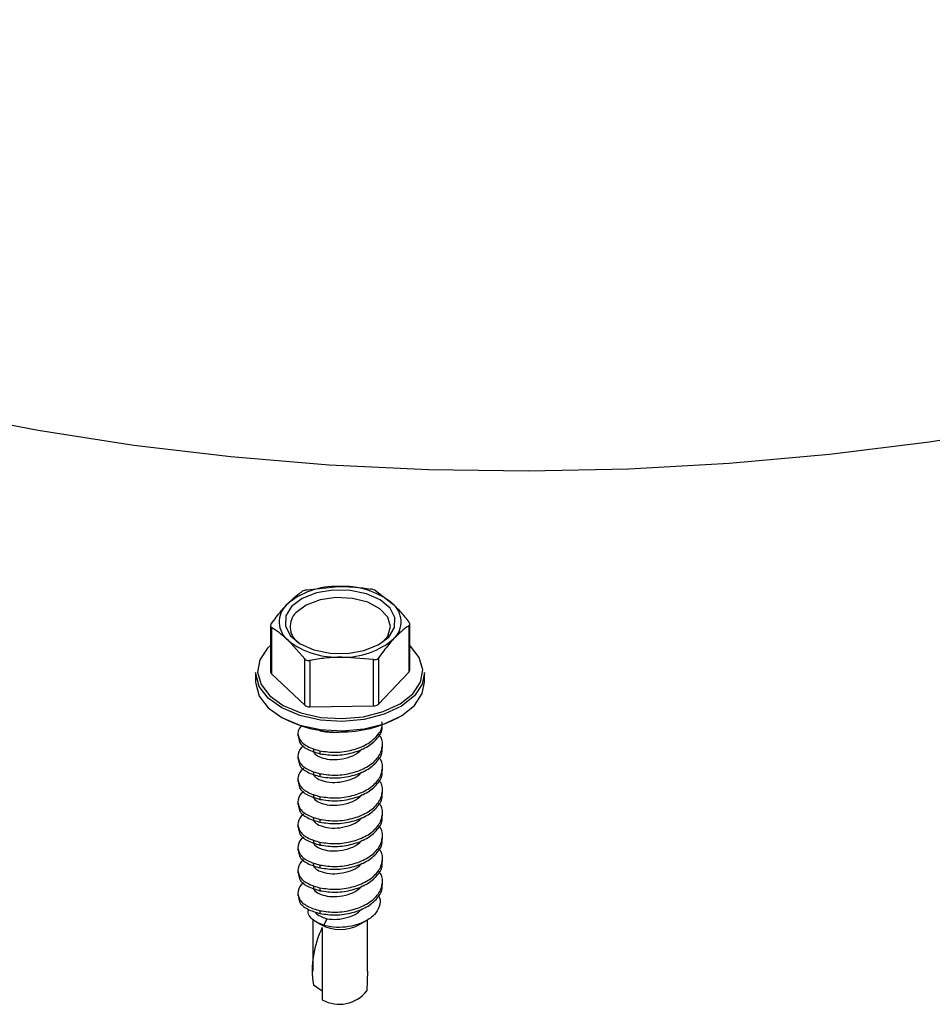
# Model space of a CAD drawing. Units: inches. Extents: x 0.3 to 17.8, y 0.3 to 10.7.
# Drawn here: x 2.7 to 2.8, y 3.3 to 3.3 of the extents above; entities that cross this region are included whole.
import ezdxf

# ---------------------------------------------------------------- set-up
doc = ezdxf.new("R2010")
doc.units = ezdxf.units.IN
doc.header["$MEASUREMENT"] = 0

msp = doc.modelspace()

# ---------------------------------------------------------------- linework, layer by layer
at = {"color": 7, "linetype": 'Continuous', "lineweight": 25}
for p, q in [((2.7453990326, 3.2958265904), (2.7475444169, 3.2960589695)), ((2.7500366099, 3.2957816955), (2.751157192, 3.2949257896)), ((2.7429650116, 3.2934055068), (2.7429650116, 3.2903132225)), ((2.7430230601, 3.2933033662), (2.7430230601, 3.2901942541)), ((2.7522879635, 3.2903321809), (2.7522879635, 3.2934412931)), ((2.7523358844, 3.29044096), (2.7523358844, 3.2935332752)), ((2.7452642861, 3.2911907113), (2.7441437039, 3.2924474603)), ((2.7452642861, 3.2880815992), (2.7452642861, 3.2911907113)), ((2.7456110947, 3.2910819014), (2.7456110947, 3.2879728201)), ((2.7499018016, 3.2911457855), (2.7477564791, 3.2913142804)), ((2.7499018016, 3.2880366734), (2.7499018016, 3.2911457855)), ((2.7502384827, 3.291264754), (2.7502384827, 3.2881556418)), ((2.7419662077, 3.2902696244), (2.7419662077, 3.2896249161)), ((2.7430230601, 3.2901942541), (2.7452642861, 3.2880815992)), ((2.7502384827, 3.2881556418), (2.7522879635, 3.2903321809)), ((2.7533346265, 3.2896249161), (2.7533346265, 3.2902696244)), ((2.7456110947, 3.2879728201), (2.7499018016, 3.2880366734)), ((2.7448083587, 3.2861859158), (2.7448083587, 3.2859946338)), ((2.7462933493, 3.286409989), (2.7462933493, 3.2863499027)), ((2.7504925373, 3.2852270974), (2.7504925373, 3.2854183794)), ((2.7448083587, 3.284650843), (2.7448083587, 3.284459561)), ((2.7462933493, 3.2850061119), (2.7462933493, 3.2848148299)), ((2.7504925373, 3.2836920246), (2.7504925373, 3.2838833066)), ((2.7448083587, 3.2831157702), (2.7448083587, 3.2829244882)), ((2.7462933493, 3.2834710391), (2.7462933493, 3.2832797571)), ((2.7462933493, 3.2819359663), (2.7462933493, 3.2817446843)), ((2.7504925373, 3.2821569518), (2.7504925373, 3.2823482338)), ((2.7448083587, 3.2815806974), (2.7448083587, 3.2813894154)), ((2.7504925373, 3.280621879), (2.7504925373, 3.280813161)), ((2.7448083587, 3.2800456247), (2.7448083587, 3.2798543427)), ((2.7462933493, 3.2804008935), (2.7462933493, 3.2802096115)), ((2.7504925373, 3.2790868063), (2.7504925373, 3.2792780883)), ((2.7448083587, 3.2785105519), (2.7448083587, 3.2783192699)), ((2.7462933493, 3.2788658207), (2.7462933493, 3.2786745387)), ((2.7462933493, 3.2773307479), (2.7462933493, 3.2771394659)), ((2.7504925373, 3.2775517335), (2.7504925373, 3.2777430155)), ((2.7448083587, 3.2769754791), (2.7448083587, 3.2767841971)), ((2.7504925373, 3.2760166607), (2.7504925373, 3.2762079427)), ((2.7448083587, 3.2754404063), (2.7448083587, 3.2752491243)), ((2.7462933493, 3.2757956752), (2.7462933493, 3.2756043932)), ((2.7462933493, 3.2742606024), (2.7462933493, 3.2740693204)), ((2.7458156846, 3.2736806736), (2.7458156846, 3.2701845203)), ((2.7460505338, 3.2734971417), (2.7463523858, 3.2733227493)), ((2.7465628423, 3.2732778235), (2.7467743486, 3.2737112726)), ((2.7489485102, 3.2733227493), (2.749429386, 3.2736005482)), ((2.7494852114, 3.2701845203), (2.7494852114, 3.2736518347)), ((2.7464480422, 3.2731297382), (2.7464480422, 3.2682762083)), ((2.7494852114, 3.2701845203), (2.7494537787, 3.2688808694)), ((2.7458471173, 3.2692712453), (2.7464480422, 3.2688736751))]:
    msp.add_line(p, q, dxfattribs=at)
at = {"color": 7, "linetype": 'Continuous', "lineweight": 25, "flags": 128}
for points in [[(2.6646982835, 3.3344562607), (2.668551126, 3.3311575956), (2.6726988423, 3.3280091772), (2.6771292669, 3.3250202377), (2.6818294006, 3.3221994844), (2.6867854416, 3.3195552538), (2.6919828777, 3.3170952654), (2.6974064558, 3.3148267751), (2.7030402433, 3.3127563906), (2.7088677213, 3.3108901946), (2.7148718456, 3.3092336833), (2.7210349856, 3.3077917041), (2.7273390475, 3.3065684874), (2.7337655052, 3.3055676147), (2.7402955856, 3.3047920195), (2.7469100832, 3.3042439865), (2.7535896075, 3.3039251214), (2.7603145206, 3.3038363814), (2.7670651851, 3.3039779826), (2.7738217779, 3.3043495235), (2.7805644144, 3.3049499236), (2.7872733952, 3.3057774228), (2.7939290208, 3.3068296128)], [(2.7450927961, 3.2952433579), (2.7443844815, 3.2947110103), (2.7439958657, 3.2940784057), (2.7439649271, 3.293407452), (2.7442948152, 3.2927638244), (2.7449531711, 3.2922105115), (2.7458755239, 3.2918017022), (2.7469716516, 3.2915774128), (2.7481341645, 3.291559566), (2.7492493741, 3.2917499526), (2.7502080999, 3.2921298921), (2.7509164145, 3.2926622396), (2.7513050303, 3.2932948442), (2.7513359689, 3.2939658288), (2.7510060808, 3.2946094564), (2.7503477249, 3.2951627693), (2.7494253721, 3.2955715786), (2.7483292444, 3.295795868), (2.7471667315, 3.2958136839), (2.7460515219, 3.2956233282), (2.7450927961, 3.2952433579)], [(2.7505012445, 3.2923099349), (2.7508508938, 3.2927264943), (2.7510363401, 3.293360828), (2.7508547843, 3.2939955014), (2.7503260494, 3.2945618135), (2.7495073809, 3.2949983193), (2.7484874573, 3.2952577773), (2.7473768175, 3.2953120279), (2.7462958194, 3.2951552045), (2.7453616716, 3.2948043201), (2.7446755266, 3.2942973842), (2.7446755266, 3.2942973842)], [(2.7429650116, 3.2920967612), (2.7427717226, 3.2919073318), (2.7422517567, 3.2911264258), (2.7420996574, 3.2902944494), (2.7423258611, 3.2894681235), (2.7429149294, 3.2887037057), (2.7438266606, 3.2880533469), (2.7449990541, 3.2875613554), (2.746352077, 3.2872612634), (2.747793593, 3.2871734806), (2.7492254137, 3.2873040278), (2.7505498447, 3.2876439818), (2.7516766639, 3.2881702157), (2.7525291734, 3.2888468507), (2.7530491393, 3.2896277568), (2.7532012386, 3.2904597331), (2.7529750349, 3.291286059), (2.7523859666, 3.292050446), (2.7523358844, 3.2920967612)], [(2.7533346265, 3.2902696244), (2.7531770929, 3.2895025512), (2.7526447763, 3.288703119), (2.7517720734, 3.2880104898), (2.7506185148, 3.2874717817), (2.7492627129, 3.287123738), (2.7477969895, 3.286990103), (2.7463213237, 3.2870799546), (2.7449361888, 3.2873871791), (2.743736068, 3.2878908421), (2.7428027229, 3.2885566084), (2.7421996983, 3.2893391201), (2.7419681221, 3.2901850528), (2.7419662077, 3.2902696244)], [(2.7419662077, 3.2896249161), (2.7419681221, 3.2895403136), (2.7421996983, 3.2886944118), (2.7428027229, 3.2879119001), (2.743736068, 3.2872461338), (2.7449361888, 3.2867424708), (2.7463213237, 3.2864352463), (2.7477969895, 3.2863453947), (2.7492627129, 3.2864790296), (2.7506185148, 3.2868270733), (2.7517720734, 3.2873657506), (2.7526447763, 3.2880584107), (2.7531770929, 3.288857812), (2.7533346265, 3.2896249161)]]:
    msp.add_lwpolyline(points, dxfattribs=at)
at = {"color": 7, "linetype": 'Continuous', "lineweight": 25}
for centre, radius, start, end in [((2.747348535, 3.2910317586), 0.005031025695457, 87.7686364867, 131.1542826544), ((2.7478694128, 3.2907694445), 0.0052994997246704, 51.6550682209, 93.5159134102), ((2.7451256497, 3.2936798972), 0.0015757913088123, 133.6643207798, 231.4538667953), ((2.7501752449, 3.2936933675), 0.0015757806061893, 313.6647610101, 51.4534930918), ((2.7456131585, 3.2933583427), 0.0013270088855934, 134.9569635862, 232.1904959125), ((2.7474315331, 3.2966039646), 0.0052996554827191, 231.6557122767, 273.5152693544), ((2.7479523557, 3.2963414119), 0.0050309460807665, 267.7686612378, 311.1551548774), ((2.7521773831, 3.2904458402), 0.0001585763865575, 314.2133576962, 358.2364316668), ((2.7431263519, 3.2903182995), 0.0001614201355538, 181.8023482408, 230.2160619941), ((2.7455798896, 3.2884805679), 0.0005087057797432, 231.6543026776, 273.5168585205), ((2.7499205904, 3.2885193895), 0.0004830815914557, 267.7710013943, 311.1513902869), ((2.747650448, 3.2945981623), 0.0083281775038845, 241.4957587843, 298.5042412157), ((2.747650448, 3.2757453279), 0.0027484272980277, 241.8167749943, 298.1832250057), ((2.7522632902, 3.2702480258), 0.0064900983092992, 153.6395511633, 188.6560883959), ((2.7476070582, 3.2702878095), 0.0023216065956875, 240.0509215452, 322.6977225763)]:
    msp.add_arc(centre, radius, start, end, dxfattribs=at)
for points, knots in [([(2.744037672891603, 3.294819820294888), (2.744309601067982, 3.295086848628521), (2.744633441416092, 3.295404853734391), (2.745003148625025, 3.295665819568018), (2.745062413334416, 3.295707652845588)], [0, 0, 0, 0, 0.8396982586248958, 1, 1, 1, 1]), ([(2.745399032603656, 3.295826590418979), (2.74535845595492, 3.295817894131788), (2.745280179227621, 3.295801118056822), (2.745174926366192, 3.295765905867362), (2.745103044007394, 3.295734060037489), (2.74506977172046, 3.295712435299289), (2.745062413334416, 3.295707652845588)], [0, 0, 0, 0, 0.3465355668693982, 0.6685044455995516, 0.9266875683683935, 1, 1, 1, 1]), ([(2.7475444169428, 3.296058969488902), (2.747913110443764, 3.296054260106582), (2.748631982297726, 3.296045077838951), (2.749343301831075, 3.295941116471064), (2.749689801281944, 3.295890474593264)], [0, 0, 0, 0, 0.512877919663777, 1, 1, 1, 1]), ([(2.75003660990716, 3.295781695499013), (2.750010276157445, 3.295795273788109), (2.749950670949965, 3.295826007608683), (2.749847619673552, 3.295857723307864), (2.749757932176857, 3.295878895525953), (2.749703938013262, 3.295888072009771), (2.749689801281944, 3.295890474593264)], [0, 0, 0, 0, 0.2430336166916883, 0.550095193581413, 0.8822060951838463, 1, 1, 1, 1]), ([(2.743012870695118, 3.293531113778627), (2.743125107343293, 3.293689903481776), (2.74344222035416, 3.294138547322078), (2.743803962865679, 3.294552426482409), (2.744037672891603, 3.294819820294888)], [0, 0, 0, 0, 0.3539326496534077, 0.9999999999999999, 0.9999999999999999, 0.9999999999999999, 0.9999999999999999]), ([(2.751157192049819, 3.294925789597037), (2.75135327180559, 3.294729506222964), (2.751750573527738, 3.294331791924301), (2.752100571816654, 3.29389185571955), (2.75227783594615, 3.293669040606337)], [0, 0, 0, 0, 0.4935285825357209, 1, 1, 1, 1]), ([(2.743012870695118, 3.293531113778627), (2.742996689626696, 3.293504699390407), (2.742967471302502, 3.293457002653809), (2.742960153856895, 3.293375577767368), (2.742990963874723, 3.29332496769897), (2.743016142590594, 3.293308021844147), (2.743023060051094, 3.293303366234147)], [0, 0, 0, 0, 0.3581980254012753, 0.6468019143667447, 0.9029643204049291, 0.9999999999999999, 0.9999999999999999, 0.9999999999999999, 0.9999999999999999]), ([(2.744143703947425, 3.292447460332171), (2.743955854902988, 3.292615974654369), (2.743604771683294, 3.292930921962081), (2.743207683825152, 3.293185159783857), (2.743023060051094, 3.293303366234147)], [0, 0, 0, 0, 0.535055604768067, 0.9999999999999999, 0.9999999999999999, 0.9999999999999999, 0.9999999999999999]), ([(2.752287963548453, 3.293441293061858), (2.752228720305961, 3.293399458622362), (2.751859062940327, 3.293138426172991), (2.75153519024861, 3.292820464210008), (2.751263223105641, 3.292553460511157)], [0, 0, 0, 0, 0.1602652834766442, 1, 1, 1, 1]), ([(2.752287963548453, 3.293441293061858), (2.752304471205294, 3.293457144622198), (2.752338439026296, 3.293489762392818), (2.752336720154877, 3.293570148606807), (2.752308502843293, 3.293627440030714), (2.752284711867268, 3.293659713210902), (2.75227783594615, 3.293669040606337)], [0, 0, 0, 0, 0.2577720488446111, 0.5304177873051783, 0.8642842458746016, 1, 1, 1, 1]), ([(2.751263223105641, 3.292553460511157), (2.751029504987529, 3.29228607257389), (2.75066775791126, 3.291872211614726), (2.750350696529894, 3.291423545280554), (2.750238482662828, 3.291264753994896)], [0, 0, 0, 0, 0.646081567605208, 0.9999999999999999, 0.9999999999999999, 0.9999999999999999, 0.9999999999999999]), ([(2.745264286090084, 3.291190711341471), (2.745289411702773, 3.291165279308842), (2.745341470427014, 3.291112585701331), (2.745451498993381, 3.291075561656922), (2.745543961281964, 3.291071031521452), (2.74559700138254, 3.2910796194612), (2.7456110947153, 3.291081901370383)], [0, 0, 0, 0, 0.2784379766201572, 0.576906363331846, 0.8875794098150357, 1, 1, 1, 1]), ([(2.747756479054444, 3.291314280440306), (2.747387525205512, 3.291298543569066), (2.746667283504017, 3.291267823328714), (2.745957353285662, 3.291142853609395), (2.7456110947153, 3.291081901370383)], [0, 0, 0, 0, 0.5122639360738538, 1, 1, 1, 1]), ([(2.749901801639916, 3.291145785544669), (2.749942351169758, 3.291142319905635), (2.750021121385762, 3.291135587666413), (2.750132046272002, 3.291168339087486), (2.750203056843416, 3.291218330863126), (2.750231304496652, 3.291255347495349), (2.750238482662828, 3.291264753994896)], [0, 0, 0, 0, 0.3232616535850706, 0.6279577192986272, 0.9054582944186762, 1, 1, 1, 1]), ([(2.745080568914154, 3.286732621087324), (2.744970727935434, 3.286605580366815), (2.744736511019239, 3.286334687971869), (2.744892835194628, 3.285695891520959), (2.745485102455013, 3.285240017582546), (2.746003095662491, 3.285090110964059), (2.746293349289977, 3.285006111909298)], [0, 0, 0, 0, 0.1821033095055176, 0.3883038559735878, 0.6572406314210446, 1, 1, 1, 1]), ([(2.746293349289977, 3.285006111909298), (2.746643497143519, 3.284957316352223), (2.747370743051304, 3.284855969538749), (2.748443167464207, 3.285028275231051), (2.749430844641858, 3.285392135877965), (2.750137956518033, 3.285964038707117), (2.750525381554841, 3.286564853290911), (2.750464003658424, 3.286888767469982), (2.750452150369959, 3.28695132171877)], [0, 0, 0, 0, 0.2054766121328127, 0.4267683603015028, 0.6279992129999269, 0.8095865138989566, 0.9632273813501377, 1, 1, 1, 1]), ([(2.746293349289977, 3.284814829908478), (2.746643497424436, 3.284766047345647), (2.747370744916881, 3.284664727381315), (2.748443166757486, 3.284837022083224), (2.749430846313742, 3.285200884655857), (2.750137944234031, 3.285772783554363), (2.750525381143973, 3.286373580154518), (2.750464003876799, 3.286697485400584), (2.750452150369959, 3.28676003971795)], [0, 0, 0, 0, 0.2054773005978363, 0.4267703777569704, 0.6280024389680589, 0.8095908304083745, 0.9632271605083794, 1, 1, 1, 1]), ([(2.744848683873613, 3.285996764324846), (2.744859549085139, 3.285859189944315), (2.744889622298659, 3.285478405482798), (2.74550214448528, 3.285047158321245), (2.746009218056935, 3.284898261856816), (2.746293349289977, 3.284814829908478)], [0, 0, 0, 0, 0.1991677893079183, 0.5512654253669472, 1, 1, 1, 1]), ([(2.746293349289977, 3.286349902701502), (2.746644192869984, 3.28629568452189), (2.747287834858417, 3.286196218267058), (2.747925653537417, 3.286322032548342), (2.748215802871103, 3.286379266572814)], [0, 0, 0, 0, 0.5450911940362765, 0.9999999999999999, 0.9999999999999999, 0.9999999999999999, 0.9999999999999999]), ([(2.746293349289977, 3.283471039116275), (2.746643256016786, 3.283422204242678), (2.747370001112048, 3.283320775770046), (2.748446280475664, 3.283493710024966), (2.74942079791682, 3.28385542493279), (2.750169346276909, 3.284434084119364), (2.750539092070075, 3.285181563737601), (2.750501776548839, 3.285813742704055), (2.750301987288551, 3.286048034404506), (2.75025910838947, 3.286098318239406)], [0, 0, 0, 0, 0.1799587272486514, 0.3737685284601222, 0.5500087718575625, 0.7090449717204782, 0.8436053709449887, 0.9664344844843765, 1, 1, 1, 1]), ([(2.745208584277416, 3.285342298902831), (2.745189970676194, 3.285332451649149), (2.744990099929556, 3.285226712951824), (2.744748789949678, 3.28482320287655), (2.744884569998139, 3.28416975357044), (2.745488121277625, 3.283701676186722), (2.746004182153135, 3.283553863683091), (2.746293349289977, 3.283471039116275)], [0, 0, 0, 0, 0.0222981528503238, 0.2394350456863654, 0.4311717816896476, 0.6812654571396636, 1, 1, 1, 1]), ([(2.74584174468239, 3.285127149107558), (2.745849265958172, 3.285045833744411), (2.745870635827503, 3.284814795987597), (2.746275098891467, 3.284580764268569), (2.746799917434207, 3.284426298589705), (2.747478317075442, 3.284401273337861), (2.748161301857191, 3.284543952377494), (2.748756682386809, 3.284768509888638), (2.7490210270356, 3.285035858285584), (2.749124816931499, 3.285140827546035)], [0, 0, 0, 0, 0.0623634582198828, 0.1771905447707781, 0.3286060622204927, 0.5082682196941077, 0.7039666725549459, 0.8837681474598919, 1, 1, 1, 1]), ([(2.746293349289977, 3.283279757115455), (2.746643497424436, 3.283230974552623), (2.747370744916881, 3.283129654588291), (2.748443166757485, 3.2833019492902), (2.749430846313742, 3.283665811862833), (2.750137944234031, 3.284237710761338), (2.750525381143972, 3.284838507361494), (2.7504640038768, 3.28516241260756), (2.750452150369959, 3.285224966924926)], [0, 0, 0, 0, 0.2054773005978362, 0.4267703777569706, 0.628002438968053, 0.8095908304083759, 0.9632271605083796, 1, 1, 1, 1]), ([(2.744848683873613, 3.284461691531822), (2.744859549085139, 3.284324117151292), (2.744889622298659, 3.283943332689775), (2.745502144485279, 3.283512085528221), (2.746009218056935, 3.283363189063792), (2.746293349289977, 3.283279757115455)], [0, 0, 0, 0, 0.1991677893078893, 0.5512654253669489, 1, 1, 1, 1]), ([(2.746293349289977, 3.281935966323251), (2.746643256016786, 3.281887131449654), (2.747370001112048, 3.281785702977022), (2.748446280475664, 3.281958637231943), (2.74942079791682, 3.282320352139766), (2.750169346276909, 3.28289901132634), (2.750539092070075, 3.283646490944577), (2.750501776548839, 3.284278669911031), (2.750301987288551, 3.284512961611482), (2.75025910838947, 3.284563245446382)], [0, 0, 0, 0, 0.1799587272486524, 0.3737685284601232, 0.5500087718575636, 0.7090449717204793, 0.8436053709450003, 0.9664344844843765, 1, 1, 1, 1]), ([(2.745208584277416, 3.283807226109807), (2.745189970676194, 3.283797378856125), (2.744990099929556, 3.283691640158801), (2.744748789949678, 3.283288130083526), (2.74488456999814, 3.282634680777416), (2.745488121277624, 3.282166603393699), (2.746004182153135, 3.282018790890067), (2.746293349289977, 3.281935966323251)], [0, 0, 0, 0, 0.0222981528503123, 0.2394350456863758, 0.4311717816896358, 0.6812654571396698, 1, 1, 1, 1]), ([(2.74584174468239, 3.283592076314534), (2.745849268889252, 3.283510773154199), (2.74587064948173, 3.283279744187264), (2.746275085562554, 3.283045684747982), (2.746799919956704, 3.282891228966878), (2.747478316775673, 3.282866199004109), (2.748161299963683, 3.283008882099863), (2.748756695064389, 3.283233433018095), (2.749021028476342, 3.283500804356524), (2.749124816931499, 3.283605785629847)], [0, 0, 0, 0, 0.0623552906748246, 0.1771871883985538, 0.3286023153024594, 0.5082640093737437, 0.7039619574698562, 0.883762968613131, 1, 1, 1, 1]), ([(2.746293349289977, 3.28174468432243), (2.746643497424436, 3.281695901759599), (2.747370744916881, 3.281594581795268), (2.748443166757485, 3.281766876497176), (2.749430846313742, 3.282130739069809), (2.750137944234031, 3.282702637968314), (2.750525381143972, 3.28330343456847), (2.7504640038768, 3.283627339814536), (2.750452150369959, 3.283689894131903)], [0, 0, 0, 0, 0.2054773005978362, 0.4267703777569706, 0.628002438968053, 0.8095908304083759, 0.9632271605083796, 1, 1, 1, 1]), ([(2.744848683873613, 3.282926618738799), (2.744859549085139, 3.282789044358267), (2.744889622298659, 3.282408259896751), (2.74550214448528, 3.281977012735197), (2.746009218056935, 3.281828116270768), (2.746293349289977, 3.28174468432243)], [0, 0, 0, 0, 0.1991677893078916, 0.5512654253669322, 1, 1, 1, 1]), ([(2.746293349289977, 3.280400893530226), (2.746643256016786, 3.28035205865663), (2.747370001112048, 3.280250630183998), (2.748446280475664, 3.280423564438919), (2.74942079791682, 3.280785279346742), (2.750169346276909, 3.281363938533317), (2.750539092070075, 3.282111418151553), (2.750501776548839, 3.282743597118007), (2.750301987288551, 3.282977888818458), (2.75025910838947, 3.283028172653359)], [0, 0, 0, 0, 0.1799587272486514, 0.3737685284601222, 0.5500087718575625, 0.7090449717204782, 0.8436053709449887, 0.9664344844843765, 1, 1, 1, 1]), ([(2.745208584277416, 3.282272153316783), (2.745189970676194, 3.282262306063101), (2.744990099929556, 3.282156567365777), (2.744748789949678, 3.281753057290502), (2.744884569998139, 3.281099607984392), (2.745488121277625, 3.280631530600675), (2.746004182153135, 3.280483718097043), (2.746293349289977, 3.280400893530226)], [0, 0, 0, 0, 0.0222981528503238, 0.2394350456863654, 0.4311717816896476, 0.6812654571396636, 1, 1, 1, 1]), ([(2.74584174468239, 3.28205700352151), (2.745849268889253, 3.281975700361176), (2.74587064948173, 3.28174467139424), (2.746275085562554, 3.281510611954958), (2.746799919956704, 3.281356156173854), (2.747478316775672, 3.281331126211086), (2.748161299963683, 3.281473809306839), (2.748756695064389, 3.281698360225071), (2.749021028476342, 3.2819657315635), (2.749124816931499, 3.282070712836823)], [0, 0, 0, 0, 0.0623552906748417, 0.1771871883985699, 0.3286023153024741, 0.5082640093737569, 0.703961957469871, 0.8837629686131441, 1, 1, 1, 1]), ([(2.746293349289977, 3.280209611529407), (2.746643497424436, 3.280160828966575), (2.747370744916881, 3.280059509002244), (2.748443166757486, 3.280231803704153), (2.749430846313742, 3.280595666276786), (2.750137944234031, 3.281167565175291), (2.750525381143972, 3.281768361775446), (2.7504640038768, 3.282092267021512), (2.750452150369959, 3.282154821338878)], [0, 0, 0, 0, 0.205477300597836, 0.4267703777569702, 0.6280024389680523, 0.8095908304083752, 0.9632271605083667, 1, 1, 1, 1]), ([(2.744848683873613, 3.281391545945775), (2.744859549085139, 3.281253971565243), (2.744889622298659, 3.280873187103726), (2.745502144485279, 3.280441939942174), (2.746009218056935, 3.280293043477744), (2.746293349289977, 3.280209611529407)], [0, 0, 0, 0, 0.1991677893078893, 0.5512654253669489, 1, 1, 1, 1]), ([(2.746293349289977, 3.278865820737203), (2.746643256016786, 3.278816985863606), (2.747370001112048, 3.278715557390974), (2.748446280475664, 3.278888491645895), (2.74942079791682, 3.279250206553718), (2.750169346276909, 3.279828865740293), (2.750539092070075, 3.280576345358529), (2.750501776548839, 3.281208524324983), (2.750301987288551, 3.281442816025435), (2.75025910838947, 3.281493099860335)], [0, 0, 0, 0, 0.1799587272486522, 0.3737685284601228, 0.5500087718575629, 0.7090449717204784, 0.8436053709449887, 0.9664344844843764, 0.9999999999999999, 0.9999999999999999, 0.9999999999999999, 0.9999999999999999]), ([(2.745208584277416, 3.280737080523759), (2.745189970676194, 3.280727233270077), (2.744990099929556, 3.280621494572753), (2.744748789949678, 3.280217984497479), (2.74488456999814, 3.279564535191368), (2.745488121277624, 3.279096457807651), (2.746004182153135, 3.278948645304019), (2.746293349289977, 3.278865820737203)], [0, 0, 0, 0, 0.0222981528503123, 0.2394350456863758, 0.4311717816896358, 0.6812654571396698, 1, 1, 1, 1]), ([(2.74584174468239, 3.280521930728486), (2.745849268889253, 3.280440627568152), (2.745870649481731, 3.280209598601216), (2.746275085562554, 3.279975539161934), (2.746799919956703, 3.27982108338083), (2.747478316775672, 3.279796053418062), (2.748161299963683, 3.279938736513815), (2.748756695064389, 3.280163287432047), (2.749021028476342, 3.280430658770475), (2.749124816931499, 3.280535640043799)], [0, 0, 0, 0, 0.0623552906748242, 0.177187188398564, 0.3286023153024634, 0.5082640093737468, 0.7039619574698581, 0.8837629686131316, 1, 1, 1, 1]), ([(2.746293349289977, 3.278674538736383), (2.746643497424436, 3.278625756173552), (2.747370744916881, 3.27852443620922), (2.748443166757485, 3.278696730911129), (2.749430846313742, 3.279060593483762), (2.750137944234031, 3.279632492382267), (2.750525381143972, 3.280233288982422), (2.7504640038768, 3.280557194228488), (2.750452150369959, 3.280619748545855)], [0, 0, 0, 0, 0.2054773005978362, 0.4267703777569706, 0.628002438968053, 0.8095908304083759, 0.9632271605083796, 1, 1, 1, 1]), ([(2.744848683873613, 3.27985647315275), (2.744859549085139, 3.27971889877222), (2.744889622298659, 3.279338114310703), (2.74550214448528, 3.278906867149149), (2.746009218056935, 3.278757970684721), (2.746293349289977, 3.278674538736383)], [0, 0, 0, 0, 0.1991677893078916, 0.5512654253669322, 1, 1, 1, 1]), ([(2.746293349289977, 3.277330747944179), (2.746643255544848, 3.277281914066889), (2.747369999659911, 3.277180487663553), (2.748446290370487, 3.27735340660112), (2.749420779127252, 3.277715175941102), (2.750169355209686, 3.278293790970066), (2.750539090684906, 3.279041274429426), (2.750501776622213, 3.279673451433225), (2.750301987301516, 3.279907743214964), (2.75025910838947, 3.279958027067311)], [0, 0, 0, 0, 0.1799589821067932, 0.3737690577923423, 0.5500114936889435, 0.709044559668999, 0.8436051494584001, 0.9664344369487828, 1, 1, 1, 1]), ([(2.745208584277416, 3.279202007730735), (2.745189970676194, 3.279192160477054), (2.744990099929556, 3.279086421779729), (2.744748789949678, 3.278682911704454), (2.74488456999814, 3.278029462398344), (2.745488121277624, 3.277561385014627), (2.746004182153135, 3.277413572510995), (2.746293349289977, 3.27733074794418)], [0, 0, 0, 0, 0.0222981528503124, 0.2394350456863565, 0.431171781689641, 0.6812654571396598, 1, 1, 1, 1]), ([(2.74584174468239, 3.278986857935462), (2.745849268889252, 3.278905554775128), (2.74587064948173, 3.278674525808192), (2.746275085562554, 3.27844046636891), (2.746799919956703, 3.278286010587806), (2.747478316775673, 3.278260980625038), (2.748161299963683, 3.278403663720791), (2.748756695064389, 3.278628214639023), (2.749021028476342, 3.278895585977452), (2.749124816931499, 3.279000567250775)], [0, 0, 0, 0, 0.0623552906748415, 0.1771871883985692, 0.3286023153024728, 0.5082640093737548, 0.7039619574698648, 0.8837629686131445, 0.9999999999999999, 0.9999999999999999, 0.9999999999999999, 0.9999999999999999]), ([(2.746293349289977, 3.277139465943359), (2.746643497424436, 3.277090683380527), (2.747370744916881, 3.276989363416196), (2.748443166757486, 3.277161658118105), (2.749430846313742, 3.277525520690738), (2.750137944234031, 3.278097419589243), (2.750525381143972, 3.278698216189399), (2.7504640038768, 3.279022121435464), (2.750452150369959, 3.279084675752831)], [0, 0, 0, 0, 0.2054773005978379, 0.4267703777569742, 0.6280024389680583, 0.8095908304083743, 0.9632271605083793, 1, 1, 1, 1]), ([(2.744848683873613, 3.278321400359727), (2.744859549085139, 3.278183825979196), (2.744889622298659, 3.277803041517679), (2.745502144485279, 3.277371794356126), (2.746009218056935, 3.277222897891697), (2.746293349289977, 3.277139465943359)], [0, 0, 0, 0, 0.1991677893078893, 0.5512654253669489, 1, 1, 1, 1]), ([(2.746293349289977, 3.275795675151155), (2.746643255544848, 3.275746841273865), (2.747369999659911, 3.275645414870529), (2.748446290370487, 3.275818333808096), (2.749420779127252, 3.276180103148079), (2.750169355209685, 3.276758718177042), (2.750539090684906, 3.277506201636401), (2.750501776622213, 3.278138378640202), (2.750301987301516, 3.27837267042194), (2.75025910838947, 3.278422954274287)], [0, 0, 0, 0, 0.1799589821067952, 0.3737690577923453, 0.5500114936889517, 0.709044559669008, 0.8436051494583994, 0.9664344369487827, 1, 1, 1, 1]), ([(2.745208584277416, 3.277666934937711), (2.745189970676194, 3.27765708768403), (2.744990099929556, 3.277551348986706), (2.744748789949678, 3.277147838911431), (2.74488456999814, 3.27649438960532), (2.745488121277624, 3.276026312221603), (2.746004182153135, 3.275878499717971), (2.746293349289977, 3.275795675151155)], [0, 0, 0, 0, 0.0222981528503123, 0.2394350456863758, 0.4311717816896358, 0.6812654571396698, 1, 1, 1, 1]), ([(2.74584174468239, 3.277451785142438), (2.745849268889252, 3.277370481982104), (2.74587064948173, 3.277139453015169), (2.746275085562554, 3.276905393575886), (2.746799919956704, 3.276750937794782), (2.747478316775673, 3.276725907832014), (2.748161299963683, 3.276868590927767), (2.74875669506439, 3.277093141845998), (2.749021028476342, 3.277360513184428), (2.749124816931499, 3.277465494457751)], [0, 0, 0, 0, 0.0623552906748423, 0.1771871883985714, 0.3286023153024717, 0.5082640093737559, 0.7039619574698684, 0.8837629686131431, 1, 1, 1, 1]), ([(2.746293349289977, 3.275604393150335), (2.746643497385438, 3.27555561060214), (2.747370744796886, 3.275454290668207), (2.748443167260961, 3.275626585136123), (2.749430844688858, 3.275990448507543), (2.750137956507625, 3.276562350711671), (2.750525381555298, 3.277163165413754), (2.750464003658498, 3.277487079588659), (2.750452150369959, 3.277549633836643)], [0, 0, 0, 0, 0.2054761786861353, 0.4267680475789947, 0.6279990100574997, 0.8095864100202215, 0.9632273612890926, 1, 1, 1, 1]), ([(2.744848683873613, 3.276786327566704), (2.744859549085139, 3.276648753186172), (2.744889622298659, 3.276267968724655), (2.745502144485279, 3.275836721563102), (2.746009218056935, 3.275687825098673), (2.746293349289977, 3.275604393150335)], [0, 0, 0, 0, 0.1991677893078893, 0.5512654253669489, 1, 1, 1, 1]), ([(2.746293349289977, 3.274260602358131), (2.746643255341835, 3.274211784567056), (2.747369998581374, 3.274110391637596), (2.748446292992166, 3.274283249274816), (2.749420778840285, 3.274645033181305), (2.750169355271063, 3.275223644779528), (2.750539090670618, 3.275971128984099), (2.75050177662297, 3.276603305839723), (2.75030198730165, 3.2768375976276), (2.75025910838947, 3.276887881481263)], [0, 0, 0, 0, 0.1799587249052357, 0.3737682901639449, 0.5500109420969849, 0.7090442030183799, 0.8436049577509737, 0.9664343958044097, 1, 1, 1, 1]), ([(2.745208584277416, 3.276131862144687), (2.745189970676194, 3.276122014891005), (2.744990099929556, 3.276016276193682), (2.744748789949678, 3.275612766118407), (2.74488456999814, 3.274959316812296), (2.745488121277624, 3.274491239428579), (2.746004182153135, 3.274343426924947), (2.746293349289977, 3.274260602358131)], [0, 0, 0, 0, 0.0222981528503123, 0.2394350456863758, 0.4311717816896358, 0.6812654571396698, 1, 1, 1, 1]), ([(2.74584174468239, 3.275916712349414), (2.745849268889253, 3.27583540918908), (2.745870649481731, 3.275604380222144), (2.746275085562554, 3.275370320782863), (2.746799919956704, 3.275215865001758), (2.747478316775672, 3.275190835038991), (2.748161299963683, 3.275333518134743), (2.748756695064389, 3.275558069052975), (2.749021028476342, 3.275825440391404), (2.749124816931499, 3.275930421664727)], [0, 0, 0, 0, 0.0623552906748249, 0.1771871883985546, 0.3286023153024609, 0.5082640093737462, 0.7039619574698596, 0.8837629686131424, 1, 1, 1, 1]), ([(2.746293349289977, 3.274069320357311), (2.746643497385438, 3.274020537809116), (2.747370744796886, 3.273919217875183), (2.748443167260961, 3.274091512343099), (2.749430844688858, 3.274455375714519), (2.750137956507625, 3.275027277918647), (2.750525381555298, 3.27562809262073), (2.750464003658498, 3.275952006795635), (2.750452150369959, 3.27601456104362)], [0, 0, 0, 0, 0.2054761786861328, 0.4267680475789896, 0.6279990100574921, 0.8095864100202117, 0.963227361289093, 1, 1, 1, 1]), ([(2.744848683873613, 3.275251254773679), (2.744859548092925, 3.275113679320778), (2.744889617997754, 3.274732899012818), (2.745502163066156, 3.274301688480082), (2.746009221439042, 3.274152767532402), (2.746293349289977, 3.274069320357311)], [0, 0, 0, 0, 0.1991687864491685, 0.5512578751564754, 0.9999999999999999, 0.9999999999999999, 0.9999999999999999, 0.9999999999999999]), ([(2.750221562156541, 3.275271509978285), (2.750247582352274, 3.275227265042861), (2.750373919082526, 3.275012441121889), (2.750316539229782, 3.274507879953532), (2.749965165071427, 3.273957506293036), (2.749369562898069, 3.273529166630485), (2.748628053996725, 3.273246927411773), (2.747821695588823, 3.273123955741822), (2.747118747629146, 3.273140772035614), (2.746713634512254, 3.273240647606559), (2.746562842317121, 3.273277823535838)], [0, 0, 0, 0, 0.0306569619921913, 0.1488497772023951, 0.2756720270960862, 0.4185892489141474, 0.5810204483649661, 0.7493745267895061, 0.9067115734204648, 1, 1, 1, 1]), ([(2.746562842317121, 3.273277823535838), (2.746404091077457, 3.273335525864148), (2.746088078690286, 3.273450388907441), (2.7457108797242, 3.273719556877742), (2.745465576630138, 3.27405578666716), (2.745506964590879, 3.274271135113591), (2.745522725209836, 3.274353140236494)], [0, 0, 0, 0, 0.3068090194813141, 0.6107382270321425, 0.8517683314506055, 1, 1, 1, 1]), ([(2.745956359498702, 3.274193414362363), (2.745982465020833, 3.274154826076222), (2.746093778211536, 3.27399028674112), (2.746401587479692, 3.27384745624938), (2.746658231659911, 3.273753694469558), (2.746774348645712, 3.273711272563685)], [0, 0, 0, 0, 0.1436580242937556, 0.6125536571729127, 0.9999999999999999, 0.9999999999999999, 0.9999999999999999, 0.9999999999999999]), ([(2.746774348645712, 3.273711272563685), (2.747001190570263, 3.273690514931049), (2.747475121889168, 3.273647146879786), (2.748162115491907, 3.273800644504123), (2.748756577220751, 3.274022678481497), (2.74902099525145, 3.274290278003771), (2.749124816931499, 3.274395348871703)], [0, 0, 0, 0, 0.2675935561979536, 0.5590719937267911, 0.8268730529816732, 1, 1, 1, 1])]:
    msp.add_open_spline(points, degree=3, knots=knots, dxfattribs=at)

doc.saveas('drawing.dxf')
